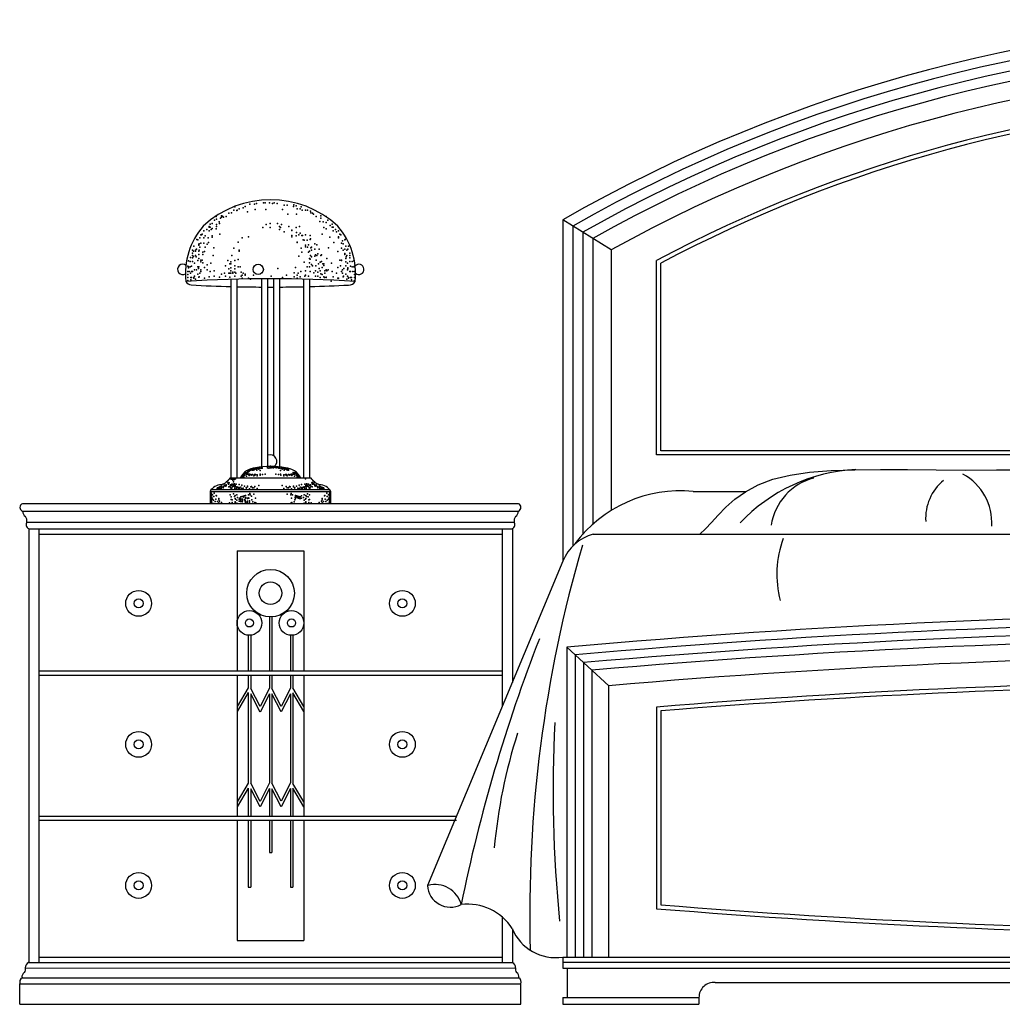
# Model space of a CAD drawing. Units: metres. Extents: x 347 to 408.6, y 4.3 to 19.3.
# Drawn here: x 364.8 to 366, y 9.7 to 10.9 of the extents above; entities that cross this region are included whole.
import ezdxf

# ---------------------------------------------------------------- set-up
doc = ezdxf.new("R2010")
doc.units = ezdxf.units.M
doc.layers.add('lines', color=2, linetype='Continuous')

msp = doc.modelspace()

# ---------------------------------------------------------------- linework, layer by layer
at = {"layer": 'lines'}
for p, q in [((365.4919, 10.6858), (365.4919, 10.2764)), ((365.5499, 10.6499), (365.4919, 10.6858)), ((365.5039, 10.6784), (365.5039, 10.2948)), ((365.5159, 10.671), (365.5159, 10.3089)), ((365.5279, 10.6636), (365.5279, 10.3209)), ((365.5499, 10.6499), (365.5499, 10.3375)), ((365.6043, 10.4043), (365.6043, 10.6371)), ((365.6093, 10.4093), (365.6093, 10.6339)), ((365.0947, 10.3765), (365.0947, 10.6148)), ((365.102, 10.3765), (365.102, 10.615)), ((365.1317, 10.3892), (365.1317, 10.6154)), ((365.1389, 10.3902), (365.1389, 10.6155)), ((365.1459, 10.4032), (365.1459, 10.6155)), ((365.1531, 10.3901), (365.1531, 10.6154)), ((365.1819, 10.3765), (365.1819, 10.615)), ((365.1891, 10.3765), (365.1891, 10.6148)), ((366.3189, 10.4093), (365.6093, 10.4093)), ((366.3239, 10.4043), (365.6043, 10.4043)), ((365.7876, 10.3834), (365.8136, 10.3854)), ((365.8136, 10.3854), (365.842, 10.3865)), ((365.842, 10.3865), (365.8725, 10.3868)), ((365.8725, 10.3868), (365.905, 10.3866)), ((365.905, 10.3866), (365.9392, 10.3863)), ((365.9392, 10.3863), (365.9748, 10.3861)), ((365.9748, 10.3861), (366.0116, 10.3862)), ((366.0116, 10.3862), (366.049, 10.3864)), ((365.7259, 10.3682), (365.7436, 10.375)), ((365.7436, 10.375), (365.7642, 10.38)), ((365.7642, 10.38), (365.7876, 10.3834)), ((365.0695, 10.3605), (365.2143, 10.3605)), ((365.0713, 10.3629), (365.2125, 10.3629)), ((365.7109, 10.3601), (365.7259, 10.3682)), ((365.6481, 10.3602), (365.7111, 10.3602)), ((365.6875, 10.3415), (365.6982, 10.351)), ((365.6982, 10.351), (365.7109, 10.3601)), ((364.8448, 10.3458), (365.4391, 10.3458)), ((364.8448, 10.3368), (365.4391, 10.3368)), ((365.6783, 10.3321), (365.6875, 10.3415)), ((365.6703, 10.3233), (365.6783, 10.3321)), ((364.85, 10.3238), (365.4338, 10.3238)), ((364.8523, 10.3158), (364.8523, 9.7958)), ((364.8523, 10.3158), (365.4316, 10.3158)), ((364.8643, 10.3158), (364.8643, 9.7958)), ((365.4196, 10.3158), (365.4196, 10.1028)), ((365.4316, 10.3158), (365.4316, 10.1316)), ((365.6563, 10.3093), (365.663, 10.3155)), ((365.663, 10.3155), (365.6703, 10.3233)), ((364.8643, 10.3093), (365.4196, 10.3093)), ((365.5284, 10.3093), (367.2554, 10.3093)), ((365.1019, 10.2893), (365.1819, 10.2893)), ((365.1019, 10.2893), (365.1019, 10.1453)), ((365.1819, 10.2893), (365.1819, 10.1453)), ((365.4921, 10.2768), (365.3301, 9.8881)), ((365.1406, 10.2099), (365.1406, 10.1453)), ((365.1436, 10.2099), (365.1436, 10.1453)), ((365.1153, 10.188), (365.1153, 10.1453)), ((365.1183, 10.188), (365.1183, 10.1453)), ((365.1657, 10.188), (365.1657, 10.1453)), ((365.1687, 10.188), (365.1687, 10.1453)), ((365.547, 10.1276), (365.4969, 10.1738)), ((365.4969, 10.1738), (365.4969, 9.8023)), ((365.5069, 10.1646), (365.5069, 9.8023)), ((365.5169, 10.1553), (365.5169, 9.8023)), ((364.8643, 10.1453), (365.4196, 10.1453)), ((364.8643, 10.1403), (365.4196, 10.1403)), ((365.1019, 10.1403), (365.1019, 9.9713)), ((365.1153, 10.1403), (365.1153, 10.1251)), ((365.1183, 10.1403), (365.1183, 10.1244)), ((365.1406, 10.1403), (365.1406, 10.1247)), ((365.1436, 10.1403), (365.1436, 10.1244)), ((365.1657, 10.1403), (365.1657, 10.1247)), ((365.1687, 10.1403), (365.1687, 10.1249)), ((365.1819, 10.1403), (365.1819, 9.9713)), ((365.5269, 10.1461), (365.5269, 9.8023)), ((365.1153, 10.1251), (365.1019, 10.1028)), ((365.1294, 10.1026), (365.1183, 10.1244)), ((365.1406, 10.1247), (365.1294, 10.1026)), ((365.1546, 10.1028), (365.1436, 10.1244)), ((365.1657, 10.1247), (365.1546, 10.1028)), ((365.1819, 10.1028), (365.1687, 10.1249)), ((365.5469, 10.1276), (365.5469, 9.8023)), ((365.1153, 10.1193), (365.1019, 10.0969)), ((365.1153, 10.1193), (365.1153, 10.0107)), ((365.1183, 10.1178), (365.1183, 10.0108)), ((365.1294, 10.096), (365.1183, 10.1178)), ((365.1406, 10.118), (365.1294, 10.096)), ((365.1406, 10.118), (365.1406, 10.0111)), ((365.1436, 10.1178), (365.1436, 10.0108)), ((365.1546, 10.0962), (365.1436, 10.1178)), ((365.1657, 10.118), (365.1546, 10.0962)), ((365.1657, 10.118), (365.1657, 10.0111)), ((365.1687, 10.119), (365.1687, 10.0105)), ((365.1819, 10.0969), (365.1687, 10.119)), ((365.6043, 10.1021), (365.6043, 9.8604)), ((365.6093, 10.0975), (365.6093, 9.8651)), ((365.1153, 10.0107), (365.1019, 9.9884)), ((365.1294, 9.989), (365.1183, 10.0108)), ((365.1406, 10.0111), (365.1294, 9.989)), ((365.1546, 9.9892), (365.1436, 10.0108)), ((365.1657, 10.0111), (365.1546, 9.9892)), ((365.1819, 9.9884), (365.1687, 10.0105)), ((365.1153, 10.0049), (365.1019, 9.9825)), ((365.1153, 10.0049), (365.1153, 9.9713)), ((365.1294, 9.9824), (365.1183, 10.0042)), ((365.1183, 10.0042), (365.1183, 9.9713)), ((365.1406, 10.0044), (365.1294, 9.9824)), ((365.1406, 10.0044), (365.1406, 9.9713)), ((365.1546, 9.9826), (365.1436, 10.0042)), ((365.1436, 10.0042), (365.1436, 9.9713)), ((365.1657, 10.0044), (365.1546, 9.9826)), ((365.1657, 10.0044), (365.1657, 9.9713)), ((365.1819, 9.9825), (365.1687, 10.0047)), ((365.1687, 10.0047), (365.1687, 9.9713)), ((364.8643, 9.9713), (365.3647, 9.9713)), ((364.8643, 9.9663), (365.3647, 9.9663)), ((365.1019, 9.9663), (365.1019, 9.8223)), ((365.1153, 9.9663), (365.1153, 9.8863)), ((365.1183, 9.9663), (365.1183, 9.8863)), ((365.1406, 9.9663), (365.1406, 9.9277)), ((365.1436, 9.9663), (365.1436, 9.9277)), ((365.1657, 9.9663), (365.1657, 9.8863)), ((365.1687, 9.9663), (365.1687, 9.8863)), ((365.1819, 9.9663), (365.1819, 9.8223)), ((365.1406, 9.9277), (365.1436, 9.9277)), ((365.1153, 9.8863), (365.1183, 9.8863)), ((365.1657, 9.8863), (365.1687, 9.8863)), ((365.4196, 9.8502), (365.4196, 9.7958)), ((365.4316, 9.8364), (365.4316, 9.7958)), ((365.1019, 9.8223), (365.1819, 9.8223)), ((364.8523, 9.7958), (365.4316, 9.7958)), ((364.8643, 9.8023), (365.4196, 9.8023)), ((365.4919, 9.8023), (367.2919, 9.8023)), ((365.4919, 9.8023), (365.4919, 9.7892)), ((365.4919, 9.7963), (367.2919, 9.7963)), ((364.8483, 9.7894), (365.4355, 9.7892)), ((365.4919, 9.7892), (367.2919, 9.7892)), ((365.4972, 9.7892), (365.4972, 9.7538)), ((364.8444, 9.7776), (365.4395, 9.7776)), ((365.6747, 9.772), (367.1072, 9.772)), ((364.8419, 9.7458), (364.8419, 9.7704)), ((364.8419, 9.7704), (365.4419, 9.7704)), ((365.4419, 9.7458), (365.4419, 9.7704)), ((365.4919, 9.7538), (365.655, 9.7538)), ((365.4919, 9.7538), (365.4919, 9.7458)), ((365.655, 9.7538), (365.655, 9.7458)), ((364.8419, 9.7458), (365.4419, 9.7458)), ((365.4919, 9.7458), (365.655, 9.7458))]:
    msp.add_line(p, q, dxfattribs=at)
for points in [[(365.2432, 10.6122, 0.211623), (365.2225, 10.6783, 0.394402), (365.0613, 10.6783, 0.211623), (365.0407, 10.6122)], [(365.0407, 10.6122, 0.261126), (365.0471, 10.6079, 0.006576), (365.0947, 10.606, 0.006576)], [(365.1891, 10.606, 0.006413), (365.2355, 10.6078, 0.32566), (365.2432, 10.6122)], [(365.102, 10.6058, 0.004096), (365.1317, 10.6054, 0.004096)], [(365.1389, 10.6054, 0.000961), (365.1459, 10.6054, 0.000961)], [(365.1531, 10.6054, 0.003969), (365.1819, 10.6058, 0.003969)], [(365.1781, 10.3765, 0.279541), (365.1599, 10.3886, 0.105641), (365.1239, 10.3886, 0.279541), (365.1058, 10.3765)]]:
    msp.add_lwpolyline(points, format="xyb", dxfattribs=at)
msp.add_lwpolyline([(365.0934, 10.3765, -0.183308), (365.0831, 10.3684, 0.257824), (365.0695, 10.3605), (365.0695, 10.3458), (365.2143, 10.3458), (365.2143, 10.3605, 0.257824), (365.2007, 10.3684, -0.183308), (365.1905, 10.3765)], format="xyb", close=True, dxfattribs=at)
for centre, radius in [((365.1273, 10.6266), 0.00614), ((365.142, 10.2385), 0.0285), ((365.142, 10.2385), 0.0135), ((364.984, 10.2263), 0.0155), ((364.984, 10.2263), 0.00548), ((365.2999, 10.2263), 0.0155), ((365.2999, 10.2263), 0.00548), ((365.1167, 10.2028), 0.0148), ((365.1167, 10.2028), 0.00481), ((365.1671, 10.2028), 0.0148), ((365.1671, 10.2028), 0.00481), ((364.984, 10.0573), 0.0155), ((365.2999, 10.0573), 0.0155), ((364.984, 10.0573), 0.00548), ((365.2999, 10.0573), 0.00548), ((364.984, 9.8883), 0.0155), ((365.2999, 9.8883), 0.0155), ((364.984, 9.8883), 0.00548), ((365.2999, 9.8883), 0.00548)]:
    msp.add_circle(centre, radius, dxfattribs=at)
for centre, radius, start, end in [((366.3919, 9.1183), 1.8075, 60.1372, 119.8628), ((366.3919, 9.121), 1.7928, 60.3097, 119.6903), ((366.3919, 9.1237), 1.7781, 60.4837, 119.5163), ((366.3919, 9.1266), 1.7632, 60.6591, 119.3409), ((366.3919, 9.1319), 1.7359, 60.9847, 119.0153), ((366.3857, 9.1757), 1.6572, 92.1385, 118.1331), ((366.3851, 9.1798), 1.648, 92.3016, 118.0799), ((365.0368, 10.6266), 0.00614, 48.4769, 302.4515), ((365.2478, 10.6266), 0.00614, 228.3431, 140.6334), ((365.1419, 9.0554), 1.56, 86.2788, 93.7212), ((365.1418, 10.3966), 0.00771, 306.7619, 112.3349), ((365.8531, 10.1829), 0.2041, 92.8486, 136.7901), ((365.8099, 10.3096), 0.0691, 104.4036, 171.4428), ((365.9851, 10.3284), 0.0585, 129.2159, 183.8106), ((365.9395, 10.3229), 0.0664, 356.5468, 61.3357), ((365.6324, 10.2049), 0.1562, 84.2497, 143.6478), ((364.8468, 10.3413), 0.00494, 114.8425, 245.1569), ((364.8541, 10.338), 0.00943, 187.0747, 232.7192), ((365.4297, 10.338), 0.00943, 307.2808, 352.9253), ((365.437, 10.3413), 0.00494, 294.8431, 65.1575), ((364.8433, 10.3257), 0.007, 343.8008, 42.7447), ((365.4406, 10.3257), 0.007, 137.2553, 196.1992), ((364.8549, 10.3209), 0.0057, 149.1477, 242.6747), ((365.429, 10.3209), 0.0057, 297.3253, 30.8523), ((365.5433, 10.2561), 0.0552, 105.6717, 157.9994), ((365.875, 10.2608), 0.1266, 160.089, 194.178), ((367.0349, 9.8536), 1.5825, 163.7715, 181.5613), ((366.3919, 0.1811), 10.0327, 84.88193, 95.11807), ((366.3919, 0.2029), 10.0009, 84.92314, 95.07686), ((367.2825, 9.4755), 1.9516, 158.718, 168.4753), ((366.3919, 0.2251), 9.9687, 84.9644, 95.0356), ((366.3919, 0.2478), 9.9361, 85.0057, 94.9943), ((366.3919, 0.2944), 9.8695, 85.08845, 94.91155), ((366.3837, 0.5394), 9.5944, 90.35702, 94.65919), ((366.383, 0.5711), 9.5577, 90.38406, 94.64272), ((367.08, 10.0037), 1.5996, 177.1464, 185.6749), ((366.0427, 9.8764), 0.6353, 162.1945, 174.8748), ((365.3393, 9.8574), 0.032, 14.4349, 105.4836), ((365.3575, 9.8897), 0.0275, 183.2545, 297.7432), ((365.3777, 9.8018), 0.064, 32.8674, 96.6512), ((366.383, 19.3914), 9.5577, 265.35728, 269.61594), ((366.3837, 19.4231), 9.5944, 265.34081, 269.64298), ((365.4835, 9.8579), 0.0562, 202.3637, 278.5831), ((364.8544, 9.79), 0.00616, 110.6989, 186.1906), ((365.4294, 9.79), 0.00616, 353.8094, 69.3011), ((364.8503, 9.7787), 0.00608, 122.474, 190.4208), ((364.8423, 9.7879), 0.00625, 320.4805, 14.2038), ((365.4416, 9.7879), 0.00625, 165.7962, 219.5195), ((365.4335, 9.7787), 0.00608, 349.5792, 57.526), ((364.8478, 9.7724), 0.00626, 123.5163, 199.3359), ((365.436, 9.7724), 0.00626, 340.6641, 56.4837), ((365.6731, 9.7541), 0.018, 84.9407, 180.817)]:
    msp.add_arc(centre, radius, start, end, dxfattribs=at)
for p in [(365.1171, 10.7046), (365.1226, 10.7046), (365.1253, 10.7055), (365.1335, 10.7064), (365.1354, 10.7064), (365.1409, 10.7064), (365.1445, 10.7055), (365.1464, 10.7064), (365.15, 10.7055), (365.1583, 10.7037), (365.1619, 10.7037), (365.17, 10.7039), (365.1725, 10.7027), (365.0832, 10.6909), (365.092, 10.694), (365.0951, 10.6945), (365.0982, 10.6977), (365.0994, 10.7014), (365.1015, 10.6973), (365.1019, 10.6977), (365.1043, 10.699), (365.1093, 10.7002), (365.1116, 10.7019), (365.1143, 10.6955), (365.1235, 10.6982), (365.1363, 10.6982), (365.1564, 10.6982), (365.1628, 10.6927), (365.1693, 10.7019), (365.1729, 10.6927), (365.1738, 10.6991), (365.1775, 10.699), (365.1787, 10.7014), (365.1799, 10.6977), (365.1837, 10.6977), (365.1861, 10.6977), (365.1899, 10.6965), (365.1903, 10.6945), (365.1923, 10.694), (365.1936, 10.6928), (365.2022, 10.6909), (365.0695, 10.6808), (365.0721, 10.6816), (365.075, 10.6854), (365.0768, 10.69), (365.0771, 10.6866), (365.0771, 10.6804), (365.0804, 10.6836), (365.0808, 10.6816), (365.082, 10.6878), (365.0833, 10.6891), (365.0845, 10.6903), (365.0858, 10.6891), (365.0887, 10.69), (365.1366, 10.6804), (365.1415, 10.6816), (365.1502, 10.6816), (365.1552, 10.6804), (365.1967, 10.69), (365.201, 10.6841), (365.2023, 10.6878), (365.205, 10.6836), (365.2085, 10.6829), (365.2086, 10.69), (365.2105, 10.6854), (365.2134, 10.6792), (365.2159, 10.6808), (365.0585, 10.668), (365.0594, 10.668), (365.0603, 10.6689), (365.0621, 10.6726), (365.0658, 10.6744), (365.0684, 10.6779), (365.0685, 10.6772), (365.0685, 10.6726), (365.0695, 10.6772), (365.0709, 10.6742), (365.0721, 10.6754), (365.0768, 10.6753), (365.0771, 10.6779), (365.0814, 10.6689), (365.1329, 10.6767), (365.1415, 10.6767), (365.1527, 10.6779), (365.1527, 10.6742), (365.1539, 10.6767), (365.1583, 10.6717), (365.1638, 10.6779), (365.1674, 10.6735), (365.1676, 10.673), (365.1725, 10.6767), (365.1729, 10.6708), (365.1757, 10.668), (365.1766, 10.6781), (365.1775, 10.6699), (365.1837, 10.668), (365.204, 10.6689), (365.206, 10.6767), (365.2086, 10.6753), (365.2159, 10.6772), (365.2169, 10.6772), (365.2169, 10.6726), (365.2196, 10.6744), (365.2208, 10.6717), (365.2233, 10.6726), (365.2251, 10.6689), (365.226, 10.668), (365.0539, 10.6625), (365.0548, 10.6618), (365.056, 10.6569), (365.056, 10.6556), (365.0566, 10.657), (365.0573, 10.6643), (365.0585, 10.658), (365.0621, 10.6644), (365.0622, 10.6581), (365.0635, 10.6668), (365.0659, 10.6569), (365.0672, 10.6643), (365.0676, 10.6589), (365.0721, 10.6668), (365.0722, 10.6653), (365.1031, 10.6593), (365.1081, 10.6643), (365.1155, 10.6655), (365.1674, 10.6671), (365.1676, 10.6655), (365.1725, 10.6668), (365.1738, 10.6593), (365.1738, 10.6589), (365.1793, 10.6671), (365.1802, 10.6671), (365.1812, 10.6618), (365.1821, 10.6616), (365.1837, 10.6556), (365.1857, 10.6616), (365.1876, 10.6561), (365.1894, 10.6671), (365.1894, 10.6625), (365.1899, 10.6631), (365.1949, 10.657), (365.1976, 10.6561), (365.2132, 10.6653), (365.2178, 10.6589), (365.2233, 10.6655), (365.2233, 10.6644), (365.2269, 10.658), (365.2283, 10.6606), (365.2288, 10.657), (365.2308, 10.6618), (365.2315, 10.6625), (365.0484, 10.6461), (365.0486, 10.6494), (365.0498, 10.6482), (365.0502, 10.6543), (365.0521, 10.6497), (365.0523, 10.6482), (365.0535, 10.6507), (365.056, 10.6482), (365.056, 10.6445), (365.0566, 10.6497), (365.0573, 10.6532), (365.061, 10.647), (365.061, 10.6445), (365.063, 10.6479), (365.0635, 10.6532), (365.074, 10.6525), (365.0982, 10.6519), (365.1043, 10.6494), (365.1043, 10.6482), (365.1787, 10.6519), (365.1793, 10.647), (365.1839, 10.6534), (365.1861, 10.6532), (365.1876, 10.647), (365.1886, 10.6482), (365.1903, 10.6525), (365.1911, 10.6532), (365.1912, 10.6497), (365.1949, 10.6506), (365.1958, 10.6442), (365.1985, 10.6452), (365.2004, 10.6506), (365.2031, 10.6442), (365.2114, 10.6525), (365.2224, 10.6479), (365.227, 10.6519), (365.2288, 10.6497), (365.2308, 10.6507), (365.2308, 10.6457), (365.2308, 10.6445), (365.232, 10.6544), (365.2333, 10.6497), (365.2345, 10.6507), (365.2352, 10.6543), (365.237, 10.6461), (365.0438, 10.6369), (365.0457, 10.636), (365.0461, 10.6408), (365.0484, 10.6433), (365.0484, 10.6406), (365.0484, 10.636), (365.0498, 10.642), (365.0511, 10.6342), (365.0521, 10.6433), (365.053, 10.6415), (365.0548, 10.6371), (365.056, 10.6395), (365.0585, 10.6378), (365.0585, 10.6358), (365.0603, 10.6378), (365.061, 10.6346), (365.0659, 10.6321), (365.0704, 10.6342), (365.0734, 10.6432), (365.0907, 10.6371), (365.0932, 10.6333), (365.0944, 10.6358), (365.0944, 10.6333), (365.0957, 10.6432), (365.0994, 10.6371), (365.1031, 10.6383), (365.1757, 10.6424), (365.1821, 10.6351), (365.1886, 10.6395), (365.1886, 10.6346), (365.1894, 10.6388), (365.1899, 10.6432), (365.1912, 10.6415), (365.1912, 10.6324), (365.1949, 10.6424), (365.1967, 10.6378), (365.1976, 10.6433), (365.1995, 10.6333), (365.2013, 10.6351), (365.2023, 10.6432), (365.2031, 10.636), (365.2047, 10.6333), (365.2059, 10.6333), (365.2095, 10.6397), (365.215, 10.6342), (365.2251, 10.6378), (365.2269, 10.6378), (365.227, 10.6371), (365.232, 10.6395), (365.232, 10.6358), (365.2324, 10.6415), (365.2333, 10.6433), (365.2343, 10.6342), (365.237, 10.6433), (365.237, 10.6406), (365.237, 10.636), (365.2397, 10.636), (365.2416, 10.6369), (365.0429, 10.6305), (365.0429, 10.6241), (365.0429, 10.6205), (365.0436, 10.6284), (365.0438, 10.6296), (365.0447, 10.6241), (365.0457, 10.6296), (365.0461, 10.6222), (365.0475, 10.6305), (365.0475, 10.6241), (365.0484, 10.6241), (365.0511, 10.626), (365.0535, 10.6259), (365.0548, 10.6296), (365.0548, 10.621), (365.0557, 10.6278), (365.056, 10.6296), (365.0573, 10.6222), (365.0585, 10.6259), (365.0585, 10.6241), (365.063, 10.6287), (365.0659, 10.6259), (365.0695, 10.6241), (365.0746, 10.6247), (365.0833, 10.621), (365.087, 10.6222), (365.0882, 10.6309), (365.092, 10.6272), (365.092, 10.6222), (365.0932, 10.6222), (365.0944, 10.6284), (365.0944, 10.6284), (365.0944, 10.6247), (365.0944, 10.6222), (365.0969, 10.6234), (365.0969, 10.6222), (365.0994, 10.6309), (365.0994, 10.6272), (365.0994, 10.6234), (365.1006, 10.6222), (365.1031, 10.6296), (365.1056, 10.6296), (365.1068, 10.6234), (365.1093, 10.6222), (365.1118, 10.621), (365.1317, 10.6223), (365.1509, 10.6278), (365.1702, 10.6223), (365.172, 10.6287), (365.175, 10.6222), (365.1784, 10.6241), (365.1837, 10.6247), (365.1857, 10.6296), (365.1886, 10.6296), (365.1894, 10.6241), (365.1923, 10.6309), (365.194, 10.6223), (365.1958, 10.625), (365.1961, 10.6309), (365.1985, 10.6234), (365.2004, 10.6278), (365.2013, 10.625), (365.2022, 10.6214), (365.204, 10.6287), (365.204, 10.6205), (365.2059, 10.6314), (365.2072, 10.6247), (365.2072, 10.6222), (365.2086, 10.626), (365.2095, 10.625), (365.2109, 10.6259), (365.2159, 10.6241), (365.2208, 10.6222), (365.2224, 10.6287), (365.2258, 10.6309), (365.2269, 10.6241), (365.2283, 10.6259), (365.2283, 10.6222), (365.2297, 10.6278), (365.232, 10.6309), (365.232, 10.621), (365.2343, 10.626), (365.2345, 10.6284), (365.2345, 10.6272), (365.237, 10.6241), (365.2379, 10.6305), (365.2379, 10.6241), (365.2397, 10.6296), (365.2407, 10.6241), (365.2416, 10.6296), (365.2425, 10.6305), (365.2425, 10.6241), (365.2425, 10.6205), (365.0429, 10.6168), (365.0429, 10.6131), (365.0466, 10.6168), (365.0466, 10.6141), (365.0475, 10.6168), (365.0502, 10.6168), (365.0502, 10.6159), (365.0511, 10.6186), (365.0521, 10.615), (365.056, 10.6172), (365.0566, 10.6177), (365.063, 10.6159), (365.0685, 10.6177), (365.0746, 10.6185), (365.0808, 10.6172), (365.0882, 10.6185), (365.0932, 10.6172), (365.0994, 10.6185), (365.1068, 10.6185), (365.1081, 10.6197), (365.1081, 10.616), (365.1118, 10.6197), (365.1155, 10.616), (365.118, 10.6148), (365.1217, 10.6197), (365.1427, 10.6186), (365.1564, 10.6168), (365.161, 10.6195), (365.1702, 10.6177), (365.1738, 10.6197), (365.1738, 10.6159), (365.1775, 10.6177), (365.183, 10.6186), (365.1839, 10.6195), (365.1876, 10.6186), (365.1958, 10.6186), (365.1985, 10.6186), (365.2013, 10.6168), (365.2059, 10.6177), (365.2068, 10.6168), (365.2085, 10.6172), (365.2086, 10.6168), (365.2146, 10.6123), (365.2169, 10.6177), (365.2224, 10.6159), (365.2233, 10.616), (365.2288, 10.6177), (365.2295, 10.6185), (365.2333, 10.615), (365.2343, 10.6186), (365.2352, 10.6168), (365.2352, 10.6159), (365.2379, 10.6168), (365.2388, 10.6168), (365.2388, 10.6141), (365.2425, 10.6168), (365.2425, 10.6131), (365.1149, 10.3845), (365.1155, 10.3853), (365.1158, 10.3845), (365.1166, 10.3856), (365.1166, 10.3853), (365.1166, 10.385), (365.1181, 10.3865), (365.1184, 10.3859), (365.119, 10.3868), (365.1201, 10.3871), (365.1204, 10.3859), (365.1213, 10.3879), (365.1219, 10.3865), (365.1219, 10.3859), (365.1222, 10.3879), (365.1224, 10.3874), (365.1233, 10.3879), (365.1236, 10.3871), (365.1242, 10.3882), (365.1245, 10.3877), (365.1251, 10.3871), (365.1254, 10.3859), (365.1262, 10.3879), (365.128, 10.3882), (365.128, 10.3871), (365.1283, 10.3882), (365.1291, 10.3882), (365.1297, 10.3856), (365.1306, 10.3882), (365.1312, 10.3882), (365.1321, 10.3882), (365.1382, 10.3888), (365.1385, 10.3894), (365.1399, 10.3885), (365.1411, 10.3888), (365.1414, 10.3897), (365.1419, 10.3906), (365.1419, 10.3888), (365.1422, 10.3897), (365.1425, 10.3897), (365.1437, 10.3888), (365.1443, 10.3894), (365.1446, 10.3897), (365.1446, 10.3897), (365.1457, 10.3897), (365.1457, 10.3888), (365.146, 10.3891), (365.1466, 10.3897), (365.1475, 10.3894), (365.1481, 10.3894), (365.1486, 10.3888), (365.1504, 10.3891), (365.1518, 10.3882), (365.1527, 10.3882), (365.1532, 10.3882), (365.1541, 10.3856), (365.1547, 10.3882), (365.1556, 10.3882), (365.1559, 10.3882), (365.1559, 10.3871), (365.1576, 10.3879), (365.1585, 10.3859), (365.1588, 10.3871), (365.1593, 10.3877), (365.1596, 10.3882), (365.1602, 10.3871), (365.1605, 10.3879), (365.1614, 10.3874), (365.1617, 10.3879), (365.162, 10.3865), (365.162, 10.3859), (365.1626, 10.3879), (365.1634, 10.3859), (365.1637, 10.3871), (365.0939, 10.3754), (365.0942, 10.3754), (365.0951, 10.3751), (365.0954, 10.3754), (365.0968, 10.374), (365.0971, 10.3754), (365.0974, 10.3749), (365.0974, 10.3743), (365.098, 10.3751), (365.0989, 10.3749), (365.1, 10.3754), (365.1073, 10.3781), (365.1076, 10.3769), (365.1085, 10.3781), (365.1085, 10.3778), (365.1091, 10.3786), (365.1096, 10.3792), (365.1099, 10.3815), (365.1099, 10.3778), (365.1102, 10.3804), (365.1102, 10.3795), (365.1111, 10.3815), (365.1111, 10.3798), (365.1125, 10.3833), (365.1125, 10.3821), (365.1131, 10.3827), (365.1131, 10.381), (365.1131, 10.3789), (365.1137, 10.3818), (365.1137, 10.3815), (365.1137, 10.381), (365.1137, 10.381), (365.1143, 10.3818), (365.1146, 10.3833), (365.1146, 10.3813), (365.1149, 10.3813), (365.1155, 10.3813), (365.116, 10.3804), (365.1163, 10.3795), (365.1166, 10.381), (365.1184, 10.3807), (365.1187, 10.3798), (365.1198, 10.3804), (365.1204, 10.3807), (365.1219, 10.3792), (365.1227, 10.3807), (365.123, 10.3801), (365.1239, 10.3807), (365.1259, 10.3804), (365.1259, 10.3792), (365.1294, 10.3798), (365.1297, 10.381), (365.1323, 10.3807), (365.1355, 10.3813), (365.1483, 10.3813), (365.1483, 10.3813), (365.1515, 10.3807), (365.1541, 10.381), (365.1544, 10.3798), (365.1579, 10.3804), (365.1579, 10.3792), (365.1599, 10.3807), (365.1608, 10.3801), (365.1611, 10.3807), (365.162, 10.3792), (365.1634, 10.3807), (365.164, 10.3804), (365.1652, 10.3798), (365.1655, 10.3807), (365.1672, 10.381), (365.1675, 10.3795), (365.1678, 10.3804), (365.1684, 10.3813), (365.169, 10.3813), (365.1692, 10.3833), (365.1692, 10.3813), (365.1695, 10.3818), (365.1701, 10.3818), (365.1701, 10.3815), (365.1701, 10.381), (365.1701, 10.381), (365.1707, 10.3827), (365.1707, 10.381), (365.1707, 10.3789), (365.1713, 10.3833), (365.1713, 10.3821), (365.1727, 10.3815), (365.1727, 10.3798), (365.1736, 10.3804), (365.1736, 10.3795), (365.1739, 10.3815), (365.1739, 10.3778), (365.1742, 10.3792), (365.1748, 10.3786), (365.1754, 10.3781), (365.1754, 10.3778), (365.1762, 10.3769), (365.1765, 10.3781), (365.1838, 10.3754), (365.0779, 10.3638), (365.0785, 10.3647), (365.0797, 10.3653), (365.0797, 10.3641), (365.0799, 10.365), (365.0811, 10.3641), (365.0814, 10.3658), (365.0817, 10.3661), (365.0826, 10.3664), (365.0826, 10.3664), (365.0829, 10.3641), (365.0832, 10.3653), (365.0837, 10.3667), (365.0852, 10.3647), (365.0855, 10.3658), (365.0866, 10.3679), (365.0869, 10.3679), (365.0875, 10.3667), (365.0878, 10.367), (365.0881, 10.3679), (365.089, 10.3685), (365.089, 10.3682), (365.089, 10.367), (365.091, 10.3708), (365.0916, 10.3702), (365.0916, 10.3693), (365.0919, 10.3708), (365.0922, 10.3661), (365.0925, 10.3708), (365.0936, 10.3667), (365.0939, 10.3682), (365.0942, 10.3647), (365.0954, 10.3641), (365.0957, 10.369), (365.0957, 10.3679), (365.0957, 10.3673), (365.0957, 10.3647), (365.0962, 10.3693), (365.0968, 10.3664), (365.0971, 10.3687), (365.0977, 10.3719), (365.098, 10.3676), (365.0983, 10.3696), (365.0986, 10.3682), (365.0989, 10.3696), (365.0989, 10.3664), (365.0992, 10.3676), (365.0992, 10.3656), (365.0992, 10.3641), (365.0995, 10.3664), (365.0997, 10.3676), (365.1009, 10.369), (365.1012, 10.3647), (365.1012, 10.3644), (365.1018, 10.3658), (365.1021, 10.365), (365.1024, 10.3656), (365.1038, 10.365), (365.1038, 10.3641), (365.1038, 10.3638), (365.1038, 10.3638), (365.1044, 10.365), (365.1044, 10.3647), (365.1044, 10.3635), (365.1046, 10.3689), (365.1047, 10.3632), (365.1064, 10.3656), (365.1064, 10.3632), (365.1064, 10.3629), (365.1067, 10.3635), (365.1076, 10.3679), (365.1076, 10.3635), (365.1091, 10.3644), (365.1107, 10.3669), (365.1127, 10.3649), (365.1131, 10.3629), (365.1142, 10.3669), (365.1142, 10.3659), (365.1167, 10.3634), (365.1182, 10.3659), (365.1192, 10.3664), (365.1203, 10.3649), (365.1218, 10.3649), (365.1233, 10.3664), (365.1258, 10.3639), (365.1278, 10.3674), (365.156, 10.3674), (365.158, 10.3639), (365.1606, 10.3664), (365.1621, 10.3649), (365.1636, 10.3649), (365.1646, 10.3664), (365.1656, 10.3659), (365.1671, 10.3634), (365.1696, 10.3669), (365.1696, 10.3659), (365.1707, 10.3629), (365.1712, 10.3649), (365.1732, 10.3669), (365.1748, 10.3644), (365.1762, 10.3679), (365.1762, 10.3635), (365.1771, 10.3635), (365.1774, 10.3656), (365.1774, 10.3632), (365.1774, 10.3629), (365.1791, 10.3632), (365.1792, 10.3689), (365.1794, 10.365), (365.1794, 10.3647), (365.1794, 10.3635), (365.18, 10.365), (365.18, 10.3641), (365.18, 10.3638), (365.18, 10.3638), (365.1815, 10.3656), (365.1818, 10.365), (365.1821, 10.3658), (365.1826, 10.3647), (365.1826, 10.3644), (365.1829, 10.369), (365.1841, 10.3676), (365.1844, 10.3664), (365.1847, 10.3676), (365.1847, 10.3656), (365.1847, 10.3641), (365.185, 10.3696), (365.185, 10.3664), (365.1853, 10.3682), (365.1855, 10.3696), (365.1858, 10.3676), (365.187, 10.3664), (365.1876, 10.3693), (365.1882, 10.3679), (365.1882, 10.3673), (365.1882, 10.3647), (365.1885, 10.3641), (365.1896, 10.3647), (365.1899, 10.3682), (365.1902, 10.3667), (365.1914, 10.3708), (365.1917, 10.3711), (365.1917, 10.3661), (365.1919, 10.3708), (365.1922, 10.3702), (365.1922, 10.3693), (365.1928, 10.3708), (365.1937, 10.3702), (365.1937, 10.3693), (365.1949, 10.3685), (365.1949, 10.3682), (365.1949, 10.367), (365.1957, 10.3679), (365.196, 10.367), (365.1963, 10.3667), (365.1969, 10.3679), (365.1972, 10.3679), (365.1984, 10.3658), (365.1986, 10.3647), (365.2001, 10.3667), (365.2007, 10.3653), (365.201, 10.3641), (365.2013, 10.3664), (365.2013, 10.3664), (365.2021, 10.3661), (365.2024, 10.3658), (365.2027, 10.3641), (365.2039, 10.365), (365.2042, 10.3653), (365.2042, 10.3641), (365.2053, 10.3647), (365.2059, 10.3638), (365.0706, 10.3589), (365.0706, 10.3522), (365.0706, 10.3493), (365.0709, 10.3594), (365.0709, 10.3557), (365.0709, 10.3539), (365.0712, 10.3574), (365.0712, 10.3571), (365.0712, 10.3504), (365.0712, 10.349), (365.0715, 10.3536), (365.0715, 10.3522), (365.0724, 10.3562), (365.0724, 10.351), (365.0738, 10.3501), (365.0741, 10.3545), (365.0744, 10.3583), (365.0765, 10.351), (365.0767, 10.3554), (365.0773, 10.3553), (365.0799, 10.3518), (365.0799, 10.3503), (365.0809, 10.3488), (365.0935, 10.3563), (365.095, 10.3538), (365.095, 10.3508), (365.096, 10.3503), (365.0977, 10.3577), (365.0989, 10.3545), (365.0995, 10.3557), (365.0995, 10.3519), (365.1, 10.3513), (365.1015, 10.3565), (365.1018, 10.3498), (365.1024, 10.353), (365.1044, 10.3513), (365.1044, 10.3487), (365.1047, 10.3522), (365.1047, 10.3487), (365.1059, 10.3519), (365.1059, 10.3504), (365.1064, 10.3539), (365.1067, 10.351), (365.1067, 10.3487), (365.1079, 10.3542), (365.1085, 10.351), (365.1085, 10.349), (365.1093, 10.3545), (365.1102, 10.3536), (365.1105, 10.3551), (365.1108, 10.3504), (365.1117, 10.3496), (365.112, 10.3554), (365.112, 10.3519), (365.1125, 10.3533), (365.1143, 10.3519), (365.1143, 10.3487), (365.1152, 10.3528), (365.1155, 10.3562), (365.1158, 10.3525), (365.1166, 10.3493), (365.1172, 10.358), (365.1175, 10.3565), (365.1192, 10.3548), (365.1197, 10.3503), (365.1218, 10.3573), (365.1238, 10.3523), (365.1621, 10.3573), (365.1663, 10.3565), (365.1666, 10.358), (365.1671, 10.3523), (365.1684, 10.3562), (365.1712, 10.3503), (365.1713, 10.3533), (365.1717, 10.3548), (365.1719, 10.3554), (365.1719, 10.3519), (365.1733, 10.3551), (365.1736, 10.3536), (365.1745, 10.3545), (365.1752, 10.3525), (365.1758, 10.3528), (365.1759, 10.3542), (365.1766, 10.3519), (365.1774, 10.3539), (365.178, 10.3519), (365.1791, 10.3551), (365.1791, 10.3522), (365.1815, 10.353), (365.1821, 10.3498), (365.1823, 10.3565), (365.1838, 10.3513), (365.1844, 10.3557), (365.1844, 10.3519), (365.185, 10.3545), (365.1861, 10.3577), (365.187, 10.3538), (365.1878, 10.3503), (365.1886, 10.3563), (365.1888, 10.3508), (365.203, 10.3488), (365.204, 10.3518), (365.204, 10.3503), (365.2065, 10.3553), (365.2071, 10.3554), (365.2074, 10.351), (365.2094, 10.3583), (365.2097, 10.3545), (365.21, 10.3501), (365.2115, 10.3562), (365.2115, 10.351), (365.2123, 10.3536), (365.2123, 10.3522), (365.2126, 10.3574), (365.2126, 10.3571), (365.2126, 10.3504), (365.2126, 10.349), (365.2129, 10.3594), (365.2129, 10.3557), (365.2129, 10.3539), (365.2132, 10.3589), (365.2132, 10.3522), (365.2132, 10.3493), (365.0706, 10.3478), (365.0706, 10.3466), (365.0712, 10.3481), (365.0715, 10.3469), (365.0741, 10.3461), (365.0756, 10.3484), (365.0784, 10.3483), (365.0799, 10.3467), (365.0834, 10.3473), (365.093, 10.3467), (365.096, 10.3473), (365.0995, 10.3481), (365.0995, 10.3466), (365.1018, 10.3464), (365.1059, 10.3484), (365.1079, 10.3478), (365.1117, 10.3481), (365.1123, 10.3481), (365.1123, 10.3466), (365.1125, 10.3475), (365.1143, 10.3469), (365.1166, 10.3475), (365.1208, 10.3478), (365.1233, 10.3473), (365.1243, 10.3467), (365.1666, 10.3467), (365.1676, 10.3473), (365.1702, 10.3478), (365.1821, 10.3464), (365.1844, 10.3481), (365.1844, 10.3466), (365.1878, 10.3473), (365.1908, 10.3467), (365.2004, 10.3473), (365.204, 10.3467), (365.2055, 10.3483), (365.2082, 10.3484), (365.2097, 10.3461), (365.2123, 10.3469), (365.2126, 10.3481), (365.2132, 10.3478), (365.2132, 10.3466)]:
    msp.add_point(p, dxfattribs=at)

doc.saveas('drawing.dxf')
